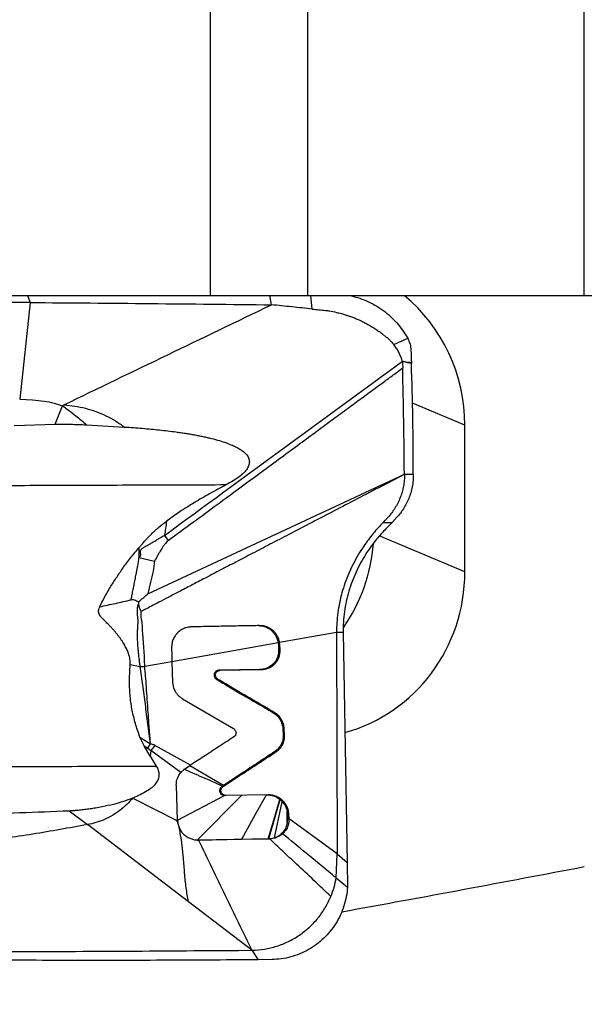
# Model space of a CAD drawing. Units: millimetres. Extents: x 5 to 292, y 5 to 205.
# Drawn here: x 62 to 68, y 97 to 107 of the extents above; entities that cross this region are included whole.
import ezdxf

# ---------------------------------------------------------------- set-up
doc = ezdxf.new("R2010")
doc.units = ezdxf.units.MM
doc.styles.add('SLDTEXTSTYLE1', font='TXT', dxfattribs={"width": 0.75})
doc.dimstyles.new('SLDDIMSTYLE1', dxfattribs={"dimtxt": 3.5, "dimasz": 3, "dimexe": 0, "dimexo": 0.0625, "dimgap": 0.875, "dimtad": 1, "dimdec": 1, "dimrnd": 1e-09, "dimzin": 12, "dimdsep": 46, "dimtxsty": 'SLDTEXTSTYLE1', "dimsah": 1, "dimcen": 0.09, "dimadec": 0, "dimazin": 3, "dimtfac": 1, "dimtofl": 0, "dimtmove": 0, "dimatfit": 3, "dimfxl": 1, "dimfrac": 2, "dimtolj": 1, "dimtzin": 12, "dimarcsym": 0})
doc.dimstyles.new('SLDDIMSTYLE2', dxfattribs={"dimtxt": 3.5, "dimasz": 3, "dimexe": 0, "dimexo": 0.0625, "dimgap": 0.875, "dimtad": 1, "dimdec": 0, "dimrnd": 1e-09, "dimzin": 12, "dimdsep": 46, "dimtxsty": 'SLDTEXTSTYLE1', "dimsah": 1, "dimcen": 0.09, "dimadec": 0, "dimazin": 3, "dimtfac": 1, "dimtofl": 0, "dimtmove": 0, "dimatfit": 3, "dimfxl": 1, "dimfrac": 2, "dimtolj": 1, "dimtzin": 12, "dimarcsym": 0})

# ---------------------------------------------------------------- blocks, each defined once
blk = doc.blocks.new('_D_1')
at = {"color": 7, "linetype": 'Continuous', "lineweight": 0}
for p, q in [((152.866, 98.898), (152.866, 80.322)), ((54.477, 97.234), (54.477, 80.322)), ((54.477, 81.322), (152.866, 81.322))]:
    blk.add_line(p, q, dxfattribs=at)
for points in [[(54.477, 81.322), (57.477, 80.572), (57.477, 82.072)], [(152.866, 81.322), (149.866, 82.072), (149.866, 80.572)]]:
    blk.add_solid(points, dxfattribs=at)
at = {"color": 7, "linetype": 'Continuous', "lineweight": 0, "insert": (102.496, 85.833), "char_height": 3.5, "attachment_point": 1, "style": 'SLDTEXTSTYLE1'}
blk.add_mtext('98,4', dxfattribs=at)
blk = doc.blocks.new('_D_3')
at = {"color": 7, "linetype": 'Continuous', "lineweight": 0}
for p, q in [((96.266, 97.798), (96.266, 86.322)), ((54.477, 97.234), (54.477, 86.322)), ((54.477, 87.322), (96.266, 87.322))]:
    blk.add_line(p, q, dxfattribs=at)
for points in [[(54.477, 87.322), (57.477, 86.572), (57.477, 88.072)], [(96.266, 87.322), (93.266, 88.072), (93.266, 86.572)]]:
    blk.add_solid(points, dxfattribs=at)
at = {"color": 7, "linetype": 'Continuous', "lineweight": 0, "insert": (71.364, 91.833, -0.416), "char_height": 3.5, "attachment_point": 1, "style": 'SLDTEXTSTYLE1'}
blk.add_mtext('42', dxfattribs=at)

msp = doc.modelspace()

# ---------------------------------------------------------------- linework, layer by layer
at = {"color": 7, "linetype": 'Continuous', "lineweight": 30}
for p, q in [((65.0462, 104.3342), (65.0462, 110.3449)), ((67.8819, 104.3342), (67.8819, 110.2817)), ((64.0462, 104.3342), (64.0462, 108.1001)), ((59.1948, 104.3342), (64.0462, 104.3342)), ((64.0462, 104.3342), (65.0462, 104.3342)), ((64.6725, 104.239), (64.6552, 104.3342)), ((67.8819, 104.3342), (75.5219, 104.3342)), ((62.1968, 104.2628), (62.0904, 103.2705)), ((65.9284, 103.8303), (66.0701, 103.8953)), ((66.0156, 103.6602), (66.0143, 103.6655)), ((66.0162, 103.6602), (66.0178, 103.6335)), ((66.0178, 103.6335), (66.019, 103.591)), ((62.0904, 103.2705), (62.2233, 103.2631)), ((62.4532, 103.014), (62.5307, 103.2035)), ((62.0347, 102.9998), (62.4532, 103.014)), ((62.7762, 103.0084), (63.1641, 102.9855)), ((66.6565, 101.4983), (66.6565, 103.004)), ((63.406, 101.2742), (66.0368, 102.5001)), ((66.0364, 102.5001), (66.1275, 102.5019)), ((65.9632, 102.0633), (65.9104, 102.0063)), ((65.9104, 102.0063), (65.8825, 101.9784)), ((63.5741, 101.8726), (63.613, 101.8216)), ((63.3113, 101.646), (63.4723, 101.611)), ((63.3119, 101.1746), (63.3107, 101.1907)), ((65.3405, 100.8778), (64.7562, 100.7737)), ((65.4085, 100.8792), (65.3405, 100.8778)), ((65.3405, 100.8778), (65.3478, 98.6062)), ((65.4085, 100.8792), (65.4491, 98.5197)), ((64.7417, 100.7737), (64.744, 100.7522)), ((64.744, 100.7522), (64.7467, 100.7012)), ((64.744, 100.7522), (64.7585, 100.7522)), ((64.7467, 100.7012), (64.7612, 100.7012)), ((64.7585, 100.7522), (64.7562, 100.7737)), ((64.7612, 100.7012), (64.7585, 100.7522)), ((63.2238, 100.5488), (63.3268, 100.528)), ((63.3268, 100.528), (63.3729, 100.5274)), ((63.6515, 100.577), (63.3729, 100.5274)), ((63.6515, 100.577), (63.6594, 100.3646)), ((64.5541, 100.4974), (64.133, 100.4896)), ((64.1475, 100.4896), (64.5687, 100.4974)), ((64.5541, 100.4974), (64.5687, 100.4974)), ((64.1246, 100.3969), (64.11, 100.3969)), ((64.1475, 100.4896), (64.133, 100.4896)), ((63.7606, 100.1975), (64.2835, 99.8916)), ((64.6863, 100.0583), (64.7008, 100.0583)), ((64.7897, 99.8913), (64.7932, 99.8267)), ((64.7897, 99.8913), (64.8043, 99.8913)), ((64.8078, 99.8267), (64.8043, 99.8913)), ((63.3682, 99.7143), (63.3235, 99.8055)), ((63.3235, 99.8055), (63.4319, 99.7346)), ((64.7932, 99.8267), (64.8078, 99.8267)), ((63.4303, 99.6078), (63.3682, 99.7143)), ((63.3682, 99.7143), (63.4037, 99.6918)), ((63.4037, 99.6918), (63.4319, 99.7346)), ((63.4037, 99.6918), (63.435, 99.6668)), ((63.4774, 99.7189), (63.435, 99.6668)), ((63.8432, 99.5171), (63.4774, 99.7189)), ((63.435, 99.667), (63.4304, 99.6082)), ((63.4304, 99.6082), (63.4908, 99.5081)), ((63.7429, 99.4418), (63.435, 99.667)), ((64.7075, 99.6562), (64.7221, 99.6562)), ((63.7855, 99.4799), (63.8432, 99.5171)), ((63.8364, 99.5126), (64.182, 99.3101)), ((63.743, 99.4419), (63.7855, 99.4798)), ((63.7102, 98.945), (63.6978, 99.3122)), ((64.1764, 99.2969), (64.1618, 99.2969)), ((64.182, 99.3101), (64.1682, 99.301)), ((63.71, 98.9525), (64.1924, 99.2052)), ((64.3706, 99.2085), (63.9109, 98.7488)), ((64.2075, 99.2052), (64.1924, 99.2052)), ((64.6354, 99.2131), (64.2075, 99.2052)), ((63.2508, 99.1799), (63.7102, 98.945)), ((62.599, 99.0492), (62.7849, 98.9067)), ((64.8368, 99.0168), (64.8514, 99.0168)), ((64.8368, 99.0168), (64.8396, 98.9658)), ((64.8541, 98.9658), (64.8514, 99.0168)), ((63.8233, 98.1139), (62.7849, 98.9067)), ((63.6957, 98.945), (63.7056, 98.9502)), ((64.8354, 98.9141), (64.8396, 98.9658)), ((64.8396, 98.9658), (64.8541, 98.9658)), ((64.8541, 98.9658), (64.849, 98.9139)), ((65.3478, 98.6061), (64.8541, 98.9658)), ((63.9071, 98.7491), (63.9109, 98.7488)), ((63.9109, 98.7488), (64.3692, 98.7571)), ((63.9109, 98.7488), (63.9255, 98.7488)), ((64.6537, 98.762), (63.9255, 98.7488)), ((64.3692, 98.7571), (64.6394, 98.762)), ((64.6394, 98.762), (64.6466, 98.7623)), ((64.6394, 98.762), (64.6537, 98.762)), ((64.6466, 98.7623), (64.7029, 98.7726)), ((64.6609, 98.7624), (64.6537, 98.762)), ((64.7167, 98.7727), (64.6609, 98.7624)), ((65.3365, 98.36), (65.3478, 98.6061)), ((65.3478, 98.6062), (65.4491, 98.5197)), ((65.4491, 98.5197), (65.4534, 98.2669)), ((65.3365, 98.36), (65.4534, 98.2669)), ((64.4726, 97.6183), (63.8233, 98.1139)), ((64.335, 97.6172), (64.4726, 97.6183)), ((64.4726, 97.6183), (64.5365, 97.5208)), ((64.6779, 97.5222), (64.5365, 97.5208))]:
    msp.add_line(p, q, dxfattribs=at)
at = {"color": 8, "linetype": 'Continuous', "lineweight": 30}
for p, q in [((62.1696, 104.3342), (62.1968, 104.2628)), ((65.0909, 104.1952), (65.0755, 104.3342)), ((66.6565, 103.004), (66.119, 103.2302)), ((66.6565, 101.4983), (65.7791, 101.8675))]:
    msp.add_line(p, q, dxfattribs=at)
at = {"color": 7, "linetype": 'Continuous', "lineweight": 30, "flags": 128}
for points in [[(65.8193, 102.0071), (65.8648, 102.0067), (65.9104, 102.0063)], [(63.6515, 100.5796), (64.1893, 100.6754), (64.7417, 100.7737)], [(64.3692, 98.7571), (64.5101, 99.0124), (64.6208, 99.213)], [(64.6394, 98.762), (64.7064, 98.9881), (64.759, 99.1658)], [(64.6466, 98.7623), (64.7112, 98.9869), (64.762, 99.1633)], [(64.7029, 98.7726), (64.7484, 98.9795), (64.7841, 99.142)], [(64.8354, 98.9141), (64.8342, 98.9874), (64.8332, 99.0451)], [(64.8354, 98.9141), (64.843, 98.914), (64.849, 98.9139)], [(64.6466, 98.7623), (64.6546, 98.7623), (64.6609, 98.7624)], [(64.7029, 98.7726), (64.7107, 98.7726), (64.7167, 98.7727)]]:
    msp.add_lwpolyline(points, dxfattribs=at)
at = {"color": 7, "linetype": 'Continuous', "lineweight": 30}
msp.add_arc((63.9819, 101.924), 1.7422, 325.09752, 355.61797, dxfattribs=at)
for centre, major_axis, ratio, start_param, end_param in [((64.9937, 103.004), (0, 1.7065), 0.9744255, 4.7123889, 5.6073827), ((64.9937, 101.4983), (0, 1.7065), 0.9744255, 3.4045212, 4.7123889), ((-105.7345, 111.2977), (204.4785, 0), 0.1186975, 5.7039803, 5.7266093)]:
    msp.add_ellipse(centre, major_axis=major_axis, ratio=ratio, start_param=start_param, end_param=end_param, dxfattribs=at)
msp.add_open_spline([(65.0462, 104.3342), (65.9917, 104.3342), (66.9369, 104.3342), (67.8819, 104.3342)], degree=3, dxfattribs=at)
for points, knots in [([(65.4714, 104.3342), (65.4995, 104.3278), (65.5592, 104.3143), (65.6469, 104.2812), (65.734, 104.2381), (65.8157, 104.1856), (65.8912, 104.1245), (65.9595, 104.0552), (66.0204, 103.9792), (66.0536, 103.9233), (66.0701, 103.8953)], [0, 0, 0, 0, 0.11288256, 0.23961491, 0.36634724, 0.49308068, 0.61981125, 0.74654268, 0.87327222, 1, 1, 1, 1]), ([(62.1968, 104.2628), (61.7903, 104.2648), (60.977, 104.2687), (59.7613, 104.2705), (58.5492, 104.269), (57.341, 104.2644), (56.5392, 104.2586), (56.1384, 104.2556)], [0, 0, 0, 0, 0.1999722, 0.3999859, 0.6000138, 0.8000279, 1, 1, 1, 1]), ([(62.1968, 104.2628), (62.6087, 104.2595), (63.4325, 104.2528), (64.2592, 104.2436), (64.6725, 104.239)], [0, 0, 0, 0, 0.5000002, 1, 1, 1, 1]), ([(62.5447, 103.2129), (62.8992, 103.3842), (63.6083, 103.7268), (64.3178, 104.0683), (64.6725, 104.239)], [0, 0, 0, 0, 0.5000163, 1, 1, 1, 1]), ([(65.0909, 104.1952), (65.0212, 104.2027), (64.8817, 104.2176), (64.7423, 104.2319), (64.6725, 104.239)], [0, 0, 0, 0, 0.49997, 1, 1, 1, 1]), ([(65.0909, 104.1952), (65.1137, 104.1928), (65.1589, 104.1879), (65.2177, 104.1829), (65.278, 104.1749), (65.3326, 104.1636), (65.3875, 104.1495), (65.4281, 104.1378), (65.4629, 104.1265), (65.496, 104.1147), (65.5324, 104.1005), (65.5672, 104.0855), (65.597, 104.0717), (65.6208, 104.06), (65.6419, 104.0491), (65.6696, 104.0341), (65.7035, 104.0146), (65.7428, 103.9899), (65.7784, 103.9654), (65.8091, 103.9418), (65.8376, 103.9194), (65.8611, 103.8998), (65.8824, 103.8805), (65.9038, 103.8591), (65.919, 103.8413), (65.9284, 103.8303)], [0, 0, 0, 0, 0.0738252, 0.1458452, 0.1891414, 0.268885, 0.3245401, 0.3708961, 0.4041684, 0.441728, 0.4834564, 0.5292121, 0.5631504, 0.5886629, 0.6139771, 0.6390814, 0.6894925, 0.738917, 0.7873627, 0.827598, 0.8625738, 0.9033102, 0.9253375, 0.9539907, 1, 1, 1, 1]), ([(66.0143, 103.6655), (66.0094, 103.6803), (65.9996, 103.71), (65.9793, 103.7521), (65.9569, 103.7932), (65.9379, 103.8179), (65.9283, 103.8303)], [0, 0, 0, 0, 0.2504456, 0.5005754, 0.7495689, 1, 1, 1, 1]), ([(66.0701, 103.8953), (66.0793, 103.8758), (66.0976, 103.8369), (66.1048, 103.7513), (66.1067, 103.6881), (66.108, 103.6462)], [0, 0, 0, 0, 0.2529831, 0.5045939, 1, 1, 1, 1]), ([(63.5741, 101.8726), (63.9807, 102.1705), (64.7943, 102.7667), (65.6083, 103.3622), (66.0156, 103.6602)], [0, 0, 0, 0, 0.49969494, 1, 1, 1, 1]), ([(66.0143, 103.6655), (66.0229, 103.6634), (66.0405, 103.659), (66.0646, 103.6518), (66.0873, 103.6493), (66.1011, 103.6472), (66.108, 103.6462)], [0, 0, 0, 0, 0.27122944, 0.55827307, 0.77947854, 1, 1, 1, 1]), ([(66.1085, 103.6388), (66.105, 103.6395), (66.0964, 103.6412), (66.0833, 103.6424), (66.0693, 103.645), (66.0472, 103.651), (66.0295, 103.6563), (66.0162, 103.6602)], [0, 0, 0, 0, 0.1120045, 0.2791753, 0.41872, 0.5623628, 1, 1, 1, 1]), ([(66.108, 103.6462), (66.108, 103.645), (66.1081, 103.6425), (66.1083, 103.64), (66.1083, 103.6388)], [0, 0, 0, 0, 0.5000297, 1, 1, 1, 1]), ([(66.1275, 102.5019), (66.1268, 102.6912), (66.1256, 103.0702), (66.1142, 103.4491), (66.1085, 103.6388)], [0, 0, 0, 0, 0.4993565, 1, 1, 1, 1]), ([(63.613, 101.8216), (63.6994, 101.8848), (63.8676, 102.0078), (64.1129, 102.1879), (64.3447, 102.3584), (64.563, 102.5193), (64.768, 102.6704), (64.9597, 102.8117), (65.1381, 102.9431), (65.3032, 103.0647), (65.4551, 103.1765), (65.5936, 103.2784), (65.7189, 103.3705), (65.8309, 103.4527), (65.9296, 103.5252), (65.9909, 103.5702), (66.0194, 103.5911)], [0, 0, 0, 0, 0.1074224, 0.2093048, 0.3056464, 0.3964477, 0.4817104, 0.5614364, 0.6356272, 0.7042836, 0.7674058, 0.824994, 0.8770475, 0.9235662, 0.9645505, 1, 1, 1, 1]), ([(66.0364, 102.5001), (66.0346, 102.6816), (66.031, 103.0453), (66.023, 103.409), (66.019, 103.591)], [0, 0, 0, 0, 0.4992372, 1, 1, 1, 1]), ([(62.2233, 103.2631), (62.2624, 103.2596), (62.3364, 103.253), (62.4399, 103.2341), (62.5017, 103.2133), (62.5307, 103.2035)], [0, 0, 0, 0, 0.3731268, 0.7053856, 1, 1, 1, 1]), ([(62.5307, 103.2035), (62.5333, 103.2058), (62.5376, 103.2095), (62.5427, 103.212), (62.5447, 103.2129)], [0, 0, 0, 0, 0.6050403, 1, 1, 1, 1]), ([(62.5307, 103.2035), (62.576, 103.1702), (62.6598, 103.1086), (62.7395, 103.04), (62.7762, 103.0084)], [0, 0, 0, 0, 0.5399773, 1, 1, 1, 1]), ([(62.5447, 103.2129), (62.5819, 103.2093), (62.6562, 103.2021), (62.7657, 103.1788), (62.8726, 103.1465), (62.9753, 103.1031), (63.0734, 103.0501), (63.1339, 103.0071), (63.1641, 102.9855)], [0, 0, 0, 0, 0.16719801, 0.33418721, 0.50098207, 0.66748726, 0.83384403, 1, 1, 1, 1]), ([(62.4532, 103.014), (62.5062, 103.0144), (62.6137, 103.0151), (62.7215, 103.0107), (62.7762, 103.0084)], [0, 0, 0, 0, 0.4929932, 1, 1, 1, 1]), ([(63.1641, 102.9855), (63.2256, 102.9813), (63.346, 102.973), (63.5222, 102.9562), (63.6528, 102.9406), (63.7403, 102.9287), (63.7875, 102.9217), (63.8341, 102.9142), (63.88, 102.9062), (63.9251, 102.8976), (63.9695, 102.8884), (64.0132, 102.8786), (64.0695, 102.865), (64.1355, 102.8472), (64.2077, 102.8238), (64.2658, 102.8011), (64.3116, 102.7797), (64.347, 102.7601), (64.3774, 102.7401), (64.4077, 102.715), (64.4344, 102.6828), (64.4488, 102.6399), (64.4441, 102.5963), (64.4229, 102.554), (64.3879, 102.5125), (64.3395, 102.4711), (64.2782, 102.4295), (64.2317, 102.4044), (64.2068, 102.3909)], [0, 0, 0, 0, 0.1068414, 0.2091494, 0.3066405, 0.3344569, 0.3619744, 0.3891606, 0.4160056, 0.4425014, 0.4686394, 0.4944141, 0.5198201, 0.568822, 0.6123947, 0.650856, 0.6765588, 0.6997501, 0.7206072, 0.7393267, 0.7676514, 0.7917585, 0.8152689, 0.8414216, 0.8722082, 0.908614, 0.9511181, 1, 1, 1, 1]), ([(66.0368, 102.5001), (65.9488, 102.4543), (65.7773, 102.3652), (65.5267, 102.2348), (65.2896, 102.1114), (65.0658, 101.9949), (64.8565, 101.8859), (64.6616, 101.7843), (64.4809, 101.6902), (64.3131, 101.6027), (64.1521, 101.5187), (63.9991, 101.439), (63.8554, 101.364), (63.7284, 101.2978), (63.618, 101.2402), (63.5244, 101.1913), (63.4473, 101.151), (63.387, 101.1194), (63.3523, 101.1012), (63.3378, 101.0936)], [0, 0, 0, 0, 0.0977199, 0.1904979, 0.2783326, 0.3612218, 0.4391635, 0.5108958, 0.5778522, 0.6400314, 0.6974317, 0.7568584, 0.8101121, 0.8571931, 0.8981004, 0.9328346, 0.9613954, 0.9837838, 1, 1, 1, 1]), ([(66.0369, 102.5001), (66.0367, 102.4798), (66.0363, 102.4389), (66.0279, 102.378), (66.014, 102.318), (65.9941, 102.2596), (65.969, 102.2039), (65.9393, 102.1516), (65.9061, 102.1033), (65.8825, 102.0757), (65.8706, 102.0619)], [0, 0, 0, 0, 0.1154495, 0.2329116, 0.3530243, 0.4762705, 0.6028734, 0.7327328, 0.865389, 1, 1, 1, 1]), ([(66.1275, 102.5019), (66.1271, 102.4799), (66.1265, 102.436), (66.1169, 102.3716), (66.1018, 102.3098), (66.0812, 102.2513), (66.0559, 102.1968), (66.0271, 102.1471), (65.9959, 102.1019), (65.974, 102.0761), (65.9631, 102.0633)], [0, 0, 0, 0, 0.125314, 0.2499647, 0.3745691, 0.4993821, 0.6244587, 0.7498106, 0.8751593, 1, 1, 1, 1]), ([(64.2068, 102.3909), (63.9085, 102.3899), (63.3119, 102.3878), (62.4183, 102.3847), (61.8236, 102.3827), (61.5261, 102.3816)], [0, 0, 0, 0, 0.3331517, 0.6664868, 1, 1, 1, 1]), ([(64.2068, 102.3909), (64.1505, 102.3613), (64.0405, 102.3034), (63.8828, 102.2114), (63.7346, 102.1181), (63.6415, 102.0518), (63.5958, 102.0193)], [0, 0, 0, 0, 0.2663905, 0.5211331, 0.7651814, 1, 1, 1, 1]), ([(63.3118, 101.7444), (63.3182, 101.7519), (63.3305, 101.7662), (63.3481, 101.7865), (63.364, 101.8047), (63.3784, 101.8208), (63.391, 101.8349), (63.402, 101.8469), (63.4163, 101.862), (63.4527, 101.8988), (63.5122, 101.9549), (63.5684, 101.9982), (63.5958, 102.0193)], [0, 0, 0, 0, 0.0745277, 0.1423642, 0.2035085, 0.2579704, 0.3057516, 0.3468618, 0.3813029, 0.4633259, 0.7385155, 1, 1, 1, 1]), ([(63.5958, 102.0193), (63.5933, 101.9947), (63.5881, 101.9455), (63.5788, 101.8969), (63.5741, 101.8726)], [0, 0, 0, 0, 0.4997836, 1, 1, 1, 1]), ([(65.8706, 102.0619), (65.8632, 102.0536), (65.847, 102.0357), (65.829, 102.0172), (65.8193, 102.0071)], [0, 0, 0, 0, 0.4582409, 1, 1, 1, 1]), ([(65.8193, 102.0071), (65.8017, 101.9888), (65.7667, 101.9523), (65.7156, 101.8929), (65.6665, 101.8306), (65.6149, 101.7584), (65.5621, 101.6756), (65.5103, 101.5813), (65.4648, 101.4842), (65.426, 101.3848), (65.3944, 101.2838), (65.3698, 101.182), (65.3527, 101.08), (65.3422, 100.9782), (65.3411, 100.9112), (65.3405, 100.8778)], [0, 0, 0, 0, 0.0688789, 0.1372316, 0.204794, 0.2714495, 0.3587682, 0.4442379, 0.5278584, 0.6097198, 0.6899819, 0.768866, 0.8466364, 0.9235816, 1, 1, 1, 1]), ([(65.8825, 101.9784), (65.8502, 101.9454), (65.7851, 101.879), (65.7041, 101.7768), (65.6383, 101.6799), (65.5863, 101.5917), (65.5397, 101.4989), (65.4992, 101.402), (65.4655, 101.3017), (65.4389, 101.1984), (65.4203, 101.093), (65.4091, 100.986), (65.4087, 100.9149), (65.4085, 100.8792)], [0, 0, 0, 0, 0.1241335, 0.2496293, 0.3334889, 0.4172169, 0.5006822, 0.5838543, 0.6667851, 0.7496126, 0.8325676, 0.9159193, 1, 1, 1, 1]), ([(63.3113, 101.646), (63.3161, 101.6496), (63.3226, 101.6546), (63.3289, 101.6624), (63.3325, 101.6696), (63.3327, 101.6773), (63.3318, 101.6844), (63.331, 101.6892), (63.3295, 101.6966), (63.3286, 101.7061), (63.3304, 101.7169), (63.3338, 101.7257), (63.3406, 101.7355), (63.3558, 101.7466), (63.3819, 101.7624), (63.4157, 101.7808), (63.452, 101.8008), (63.4858, 101.8205), (63.5159, 101.8391), (63.5443, 101.858), (63.5637, 101.8675), (63.5741, 101.8726)], [0, 0, 0, 0, 0.0482203, 0.0660214, 0.0803878, 0.1128039, 0.1251211, 0.1383495, 0.1525078, 0.1859928, 0.2147711, 0.2398288, 0.2620946, 0.3098388, 0.3899285, 0.5096121, 0.620894, 0.7247647, 0.8257662, 0.9064684, 1, 1, 1, 1]), ([(63.613, 101.8216), (63.6074, 101.8161), (63.5957, 101.8047), (63.5794, 101.7849), (63.5631, 101.7626), (63.5457, 101.7352), (63.5284, 101.706), (63.5092, 101.6745), (63.4931, 101.6421), (63.4791, 101.6212), (63.4723, 101.611)], [0, 0, 0, 0, 0.0926056, 0.1930105, 0.3017515, 0.4192676, 0.574868, 0.7026731, 0.8553015, 1, 1, 1, 1]), ([(62.9115, 101.1411), (62.9266, 101.1719), (62.9576, 101.2352), (63.0114, 101.3294), (63.0728, 101.4274), (63.142, 101.529), (63.2208, 101.6369), (63.2803, 101.7072), (63.3118, 101.7444)], [0, 0, 0, 0, 0.1415583, 0.2908109, 0.4480323, 0.619022, 0.7986373, 1, 1, 1, 1]), ([(63.3118, 101.7444), (63.313, 101.7279), (63.3154, 101.6951), (63.3127, 101.6623), (63.3113, 101.646)], [0, 0, 0, 0, 0.5030828, 1, 1, 1, 1]), ([(63.2332, 101.212), (63.236, 101.2258), (63.2421, 101.2566), (63.2521, 101.3075), (63.2629, 101.3628), (63.2741, 101.4203), (63.2839, 101.4712), (63.2925, 101.5146), (63.3, 101.5554), (63.3111, 101.5977), (63.3113, 101.6303), (63.3114, 101.646)], [0, 0, 0, 0, 0.09552298, 0.21319766, 0.35297811, 0.4782812, 0.61149822, 0.70483711, 0.77925925, 0.893552, 1, 1, 1, 1]), ([(63.4723, 101.611), (63.4687, 101.5758), (63.4612, 101.5026), (63.4318, 101.3916), (63.4148, 101.3143), (63.406, 101.2742)], [0, 0, 0, 0, 0.3081979, 0.6420107, 1, 1, 1, 1]), ([(62.9115, 101.1411), (62.9651, 101.153), (63.0725, 101.1769), (63.1796, 101.2003), (63.2332, 101.212)], [0, 0, 0, 0, 0.4987522, 1, 1, 1, 1]), ([(63.3107, 101.1907), (63.2965, 101.1971), (63.2764, 101.2061), (63.2499, 101.2136), (63.2383, 101.2125), (63.2332, 101.212)], [0, 0, 0, 0, 0.5740416, 0.8121793, 1, 1, 1, 1]), ([(63.3107, 101.1907), (63.3335, 101.2113), (63.3624, 101.2372), (63.3934, 101.2643), (63.402, 101.2714), (63.4047, 101.2735), (63.4057, 101.274), (63.406, 101.2742)], [0, 0, 0, 0, 0.7260098, 0.919469, 0.9738038, 0.990393, 1, 1, 1, 1]), ([(63.2238, 100.5488), (63.2238, 100.5669), (63.2239, 100.6053), (63.2115, 100.6495), (63.1992, 100.6822), (63.1901, 100.7031), (63.1796, 100.7245), (63.1677, 100.7464), (63.1544, 100.7688), (63.1397, 100.7917), (63.1236, 100.8151), (63.1062, 100.8389), (63.0877, 100.8626), (63.068, 100.8865), (63.0473, 100.9104), (63.0254, 100.9343), (62.9993, 100.9615), (62.9699, 100.991), (62.9396, 101.0196), (62.9166, 101.0442), (62.9031, 101.0674), (62.8989, 101.0908), (62.9015, 101.1161), (62.908, 101.1325), (62.9115, 101.1411)], [0, 0, 0, 0, 0.0766906, 0.1621459, 0.193162, 0.2255783, 0.2594714, 0.2949062, 0.3319429, 0.3706293, 0.4116167, 0.4536412, 0.4967399, 0.5409465, 0.5862941, 0.6328106, 0.680524, 0.7482908, 0.8122295, 0.8602523, 0.8932805, 0.9256679, 0.9604185, 1, 1, 1, 1]), ([(63.3268, 100.528), (63.3248, 100.5429), (63.3209, 100.5731), (63.3151, 100.6189), (63.3097, 100.6658), (63.3052, 100.7135), (63.302, 100.7621), (63.3001, 100.8071), (63.2991, 100.8501), (63.2996, 100.8896), (63.3013, 100.9295), (63.3045, 100.9643), (63.3055, 100.9939), (63.3033, 101.0182), (63.3013, 101.0395), (63.2983, 101.059), (63.2972, 101.0768), (63.2975, 101.094), (63.2984, 101.1096), (63.2989, 101.122), (63.2992, 101.1345), (63.3032, 101.1517), (63.3087, 101.1661), (63.3119, 101.1746)], [0, 0, 0, 0, 0.067999, 0.1378794, 0.2094298, 0.2824172, 0.3567137, 0.4325318, 0.4893048, 0.5559341, 0.6157162, 0.6751004, 0.7192145, 0.7542886, 0.7892909, 0.8199045, 0.8462217, 0.8727153, 0.9003469, 0.9193698, 0.9297631, 0.95809, 1, 1, 1, 1]), ([(63.3378, 101.0936), (63.3346, 101.0978), (63.3275, 101.1073), (63.318, 101.1345), (63.3144, 101.1579), (63.3119, 101.1746)], [0, 0, 0, 0, 0.1850439, 0.4175464, 1, 1, 1, 1]), ([(63.3729, 100.5274), (63.3723, 100.5587), (63.3712, 100.6216), (63.365, 100.7156), (63.3588, 100.7953), (63.3531, 100.861), (63.3501, 100.9136), (63.3489, 100.9601), (63.3428, 100.9999), (63.3372, 101.0323), (63.3341, 101.0636), (63.3366, 101.0838), (63.3378, 101.0936)], [0, 0, 0, 0, 0.1624179, 0.3255019, 0.4901071, 0.5827007, 0.6750436, 0.7712181, 0.8321474, 0.8914653, 0.9473983, 1, 1, 1, 1]), ([(63.8526, 100.9352), (63.8411, 100.9344), (63.8169, 100.9327), (63.7797, 100.9214), (63.7424, 100.9022), (63.7184, 100.8827), (63.7053, 100.8692), (63.7006, 100.8641), (63.6951, 100.8577), (63.6872, 100.8476), (63.6774, 100.833), (63.6633, 100.8066), (63.6516, 100.7722), (63.6499, 100.744), (63.6491, 100.7315)], [0, 0, 0, 0, 0.110704, 0.2330489, 0.3652058, 0.5042598, 0.5206027, 0.5420692, 0.568753, 0.6007836, 0.6619618, 0.7341568, 0.8821028, 1, 1, 1, 1]), ([(64.5502, 100.9484), (64.4982, 100.9474), (64.3899, 100.9454), (64.2216, 100.9422), (64.0411, 100.9388), (63.9169, 100.9364), (63.8526, 100.9352)], [0, 0, 0, 0, 0.2226648, 0.4635262, 0.7226265, 1, 1, 1, 1]), ([(64.5394, 100.948), (64.5564, 100.9469), (64.5881, 100.945), (64.6278, 100.9292), (64.655, 100.9127), (64.6729, 100.8984), (64.686, 100.8858), (64.6976, 100.8727), (64.7083, 100.8583), (64.721, 100.8377), (64.734, 100.8097), (64.7391, 100.7857), (64.7417, 100.7737)], [0, 0, 0, 0, 0.1770242, 0.3288555, 0.4385177, 0.5061335, 0.5651213, 0.6250032, 0.686082, 0.7480332, 0.8735781, 1, 1, 1, 1]), ([(64.7562, 100.7737), (64.7536, 100.7859), (64.7484, 100.8101), (64.7326, 100.8439), (64.712, 100.8741), (64.6932, 100.8933), (64.6792, 100.9049), (64.6703, 100.9117), (64.6584, 100.9195), (64.6366, 100.9315), (64.6007, 100.9455), (64.5682, 100.9474), (64.5502, 100.9484)], [0, 0, 0, 0, 0.1260164, 0.251568, 0.3748516, 0.4944047, 0.5224748, 0.5605715, 0.6089129, 0.6675634, 0.8152995, 1, 1, 1, 1]), ([(63.6491, 100.7315), (63.6492, 100.7056), (63.6493, 100.6541), (63.6508, 100.6026), (63.6515, 100.577)], [0, 0, 0, 0, 0.5037623, 1, 1, 1, 1]), ([(64.7467, 100.7012), (64.7465, 100.6866), (64.7462, 100.6583), (64.7346, 100.6193), (64.7178, 100.5867), (64.6984, 100.5616), (64.6781, 100.5423), (64.6569, 100.527), (64.6293, 100.5124), (64.5949, 100.5005), (64.5677, 100.4985), (64.5541, 100.4974)], [0, 0, 0, 0, 0.1390015, 0.2687738, 0.3866147, 0.4908878, 0.572176, 0.6558187, 0.7411756, 0.8707759, 1, 1, 1, 1]), ([(64.5687, 100.4974), (64.5823, 100.4985), (64.6097, 100.5006), (64.6485, 100.514), (64.6831, 100.534), (64.7081, 100.5563), (64.7255, 100.5777), (64.7379, 100.5971), (64.7505, 100.6236), (64.7608, 100.6586), (64.7611, 100.6867), (64.7612, 100.7012)], [0, 0, 0, 0, 0.1299348, 0.2602934, 0.3883814, 0.5118691, 0.5795936, 0.6534656, 0.7330759, 0.8620033, 1, 1, 1, 1]), ([(63.3235, 99.8055), (63.3151, 99.8286), (63.2985, 99.8742), (63.2773, 99.9429), (63.2592, 100.0109), (63.2444, 100.0782), (63.2323, 100.1476), (63.2234, 100.2198), (63.218, 100.2948), (63.2163, 100.3726), (63.2183, 100.4572), (63.2218, 100.5168), (63.2238, 100.5488)], [0, 0, 0, 0, 0.097315, 0.1923733, 0.2853126, 0.3762807, 0.4654372, 0.5646153, 0.6647403, 0.7635325, 0.8730782, 1, 1, 1, 1]), ([(63.4319, 99.7346), (63.4228, 99.8034), (63.4047, 99.9391), (63.3797, 100.1403), (63.3557, 100.3362), (63.3363, 100.4647), (63.3268, 100.528)], [0, 0, 0, 0, 0.2603244, 0.5134358, 0.7601795, 1, 1, 1, 1]), ([(63.4319, 99.7346), (63.4276, 99.7902), (63.4194, 99.8968), (63.409, 100.0498), (63.3996, 100.189), (63.3911, 100.3142), (63.3827, 100.4255), (63.376, 100.495), (63.3729, 100.5274)], [0, 0, 0, 0, 0.2106031, 0.40360379, 0.5790216, 0.73690167, 0.87721719, 1, 1, 1, 1]), ([(64.133, 100.4896), (64.1277, 100.489), (64.117, 100.4879), (64.1029, 100.48), (64.0919, 100.4684), (64.0852, 100.4538), (64.0836, 100.4374), (64.0875, 100.4212), (64.0963, 100.4067), (64.1054, 100.4002), (64.11, 100.3969)], [0, 0, 0, 0, 0.123382, 0.2481782, 0.3689207, 0.4914381, 0.6185096, 0.743115, 0.8719836, 1, 1, 1, 1]), ([(64.1246, 100.3969), (64.1201, 100.4001), (64.1112, 100.4065), (64.1025, 100.4207), (64.0984, 100.4366), (64.0995, 100.4521), (64.1051, 100.4662), (64.115, 100.4781), (64.1295, 100.4874), (64.1414, 100.4888), (64.1475, 100.4896)], [0, 0, 0, 0, 0.1251401, 0.2516642, 0.374409, 0.4996525, 0.6081079, 0.7250175, 0.8572438, 1, 1, 1, 1]), ([(64.11, 100.3969), (64.1527, 100.3718), (64.2416, 100.3194), (64.3803, 100.2378), (64.5297, 100.1501), (64.6329, 100.0896), (64.6863, 100.0583)], [0, 0, 0, 0, 0.2224285, 0.4632306, 0.7224187, 1, 1, 1, 1]), ([(64.7008, 100.0583), (64.6475, 100.0896), (64.5443, 100.1501), (64.3949, 100.2378), (64.2561, 100.3194), (64.1672, 100.3718), (64.1246, 100.3969)], [0, 0, 0, 0, 0.2775801, 0.5367663, 0.7775684, 1, 1, 1, 1]), ([(63.6594, 100.3646), (63.6604, 100.3541), (63.6627, 100.3287), (63.6737, 100.2955), (63.6897, 100.2651), (63.7079, 100.2406), (63.7315, 100.2169), (63.7507, 100.2041), (63.7607, 100.1975)], [0, 0, 0, 0, 0.1559326, 0.3762744, 0.5105674, 0.6603482, 0.8244931, 1, 1, 1, 1]), ([(64.6862, 100.0583), (64.7003, 100.0486), (64.7287, 100.0291), (64.7611, 99.9883), (64.783, 99.9412), (64.7875, 99.9078), (64.7897, 99.8913)], [0, 0, 0, 0, 0.24849052, 0.50190849, 0.75426062, 1, 1, 1, 1]), ([(64.8043, 99.8913), (64.802, 99.9078), (64.7975, 99.9412), (64.7757, 99.9883), (64.7432, 100.0291), (64.7148, 100.0486), (64.7008, 100.0583)], [0, 0, 0, 0, 0.2457394, 0.4980915, 0.7515095, 1, 1, 1, 1]), ([(64.2835, 99.8916), (64.287, 99.8892), (64.2941, 99.8844), (64.3022, 99.8741), (64.3075, 99.8623), (64.3097, 99.8507), (64.3092, 99.8394), (64.3059, 99.8281), (64.299, 99.8162), (64.2915, 99.8103), (64.2876, 99.8072)], [0, 0, 0, 0, 0.124563, 0.2525131, 0.3800058, 0.5033989, 0.5995767, 0.7159886, 0.8510865, 1, 1, 1, 1]), ([(64.2876, 99.8072), (64.2341, 99.7721), (64.1315, 99.7047), (63.9834, 99.608), (63.8885, 99.5464), (63.8432, 99.5171)], [0, 0, 0, 0, 0.3624899, 0.6957833, 1, 1, 1, 1]), ([(64.7932, 99.8267), (64.7926, 99.8084), (64.7914, 99.7727), (64.7722, 99.7238), (64.7438, 99.6842), (64.7192, 99.6652), (64.7075, 99.6562)], [0, 0, 0, 0, 0.2727961, 0.5343502, 0.7784375, 1, 1, 1, 1]), ([(64.722, 99.6562), (64.7342, 99.6657), (64.7594, 99.6852), (64.7878, 99.7257), (64.8062, 99.7742), (64.8072, 99.8091), (64.8077, 99.8267)], [0, 0, 0, 0, 0.2312909, 0.4787326, 0.7369242, 1, 1, 1, 1]), ([(63.4774, 99.7189), (63.4695, 99.7223), (63.4547, 99.7287), (63.4391, 99.7327), (63.4319, 99.7346)], [0, 0, 0, 0, 0.5361297, 1, 1, 1, 1]), ([(64.1764, 99.2969), (64.232, 99.3333), (64.3484, 99.4095), (64.5302, 99.5293), (64.6563, 99.6127), (64.7221, 99.6562)], [0, 0, 0, 0, 0.30396764, 0.63727232, 1, 1, 1, 1]), ([(64.7075, 99.6562), (64.6444, 99.6145), (64.5232, 99.5343), (64.348, 99.4189), (64.2357, 99.3452), (64.182, 99.3101)], [0, 0, 0, 0, 0.36152115, 0.69482801, 1, 1, 1, 1]), ([(61.5182, 99.5006), (61.8462, 99.5018), (62.5025, 99.5041), (63.1613, 99.5065), (63.4907, 99.5077)], [0, 0, 0, 0, 0.4998749, 1, 1, 1, 1]), ([(63.4908, 99.5081), (63.499, 99.4932), (63.5143, 99.465), (63.5217, 99.418), (63.5132, 99.3724), (63.4779, 99.3105), (63.3887, 99.2397), (63.3015, 99.2019), (63.2508, 99.1799)], [0, 0, 0, 0, 0.1074654, 0.2029589, 0.2959314, 0.3965503, 0.6495978, 1, 1, 1, 1]), ([(63.6969, 99.3122), (63.6984, 99.336), (63.7014, 99.3836), (63.7292, 99.4224), (63.743, 99.4418)], [0, 0, 0, 0, 0.5010246, 1, 1, 1, 1]), ([(63.7709, 99.4799), (63.8017, 99.4656), (63.8655, 99.4359), (63.9651, 99.3943), (64.0676, 99.3507), (64.1347, 99.3176), (64.1682, 99.301)], [0, 0, 0, 0, 0.23382822, 0.48450988, 0.74289448, 1, 1, 1, 1]), ([(64.1618, 99.2969), (64.1576, 99.2935), (64.1492, 99.2867), (64.1415, 99.2724), (64.1386, 99.2565), (64.1412, 99.2405), (64.1486, 99.2259), (64.1607, 99.2145), (64.1758, 99.2069), (64.1869, 99.2058), (64.1924, 99.2052)], [0, 0, 0, 0, 0.125674, 0.2479464, 0.3699826, 0.4934341, 0.6181256, 0.7441419, 0.872206, 1, 1, 1, 1]), ([(64.2075, 99.2052), (64.2022, 99.2057), (64.1916, 99.2066), (64.1771, 99.2138), (64.1653, 99.2246), (64.1572, 99.2381), (64.1536, 99.2533), (64.1552, 99.2695), (64.1624, 99.2854), (64.1717, 99.293), (64.1764, 99.2969)], [0, 0, 0, 0, 0.1213766, 0.2449145, 0.3653258, 0.4874055, 0.6044746, 0.7257854, 0.8588381, 1, 1, 1, 1]), ([(64.6245, 99.2128), (64.6356, 99.2124), (64.6593, 99.2116), (64.6945, 99.2022), (64.729, 99.1874), (64.7491, 99.1729), (64.759, 99.1658)], [0, 0, 0, 0, 0.2296014, 0.4890286, 0.7478948, 1, 1, 1, 1]), ([(64.8514, 99.0168), (64.85, 99.0295), (64.8473, 99.0539), (64.8348, 99.0884), (64.8174, 99.1198), (64.794, 99.1486), (64.7639, 99.1747), (64.7263, 99.1961), (64.6825, 99.2108), (64.6512, 99.2123), (64.6354, 99.213)], [0, 0, 0, 0, 0.1190996, 0.2309802, 0.3407516, 0.4537634, 0.5753331, 0.7096095, 0.853175, 1, 1, 1, 1]), ([(62.599, 99.0492), (62.6163, 99.0504), (62.6512, 99.0528), (62.7041, 99.0579), (62.7578, 99.0641), (62.8123, 99.0716), (62.8724, 99.081), (62.9529, 99.0954), (63.0499, 99.1164), (63.1548, 99.1447), (63.2198, 99.1686), (63.2509, 99.18)], [0, 0, 0, 0, 0.0786873, 0.1586586, 0.2399545, 0.3226143, 0.406673, 0.5136279, 0.6902189, 0.8521421, 1, 1, 1, 1]), ([(63.2509, 99.18), (63.2312, 99.1574), (63.1916, 99.1118), (63.1218, 99.0524), (63.0445, 99.0003), (62.9609, 98.9577), (62.874, 98.9249), (62.8142, 98.9127), (62.7849, 98.9067)], [0, 0, 0, 0, 0.1614242, 0.3262451, 0.4948346, 0.6669066, 0.8364478, 1, 1, 1, 1]), ([(64.759, 99.1658), (64.7595, 99.1654), (64.7605, 99.1645), (64.7615, 99.1637), (64.762, 99.1633)], [0, 0, 0, 0, 0.5002186, 1, 1, 1, 1]), ([(64.762, 99.1633), (64.7659, 99.16), (64.7737, 99.1532), (64.7806, 99.1457), (64.7841, 99.142)], [0, 0, 0, 0, 0.4992335, 1, 1, 1, 1]), ([(64.7841, 99.142), (64.7956, 99.1274), (64.8185, 99.0983), (64.8283, 99.0628), (64.8332, 99.0451)], [0, 0, 0, 0, 0.49958588, 1, 1, 1, 1]), ([(60.4818, 98.9643), (60.848, 98.9795), (61.5524, 99.0089), (62.2595, 99.0361), (62.599, 99.0492)], [0, 0, 0, 0, 0.5197863, 1, 1, 1, 1]), ([(64.8332, 99.0451), (64.8341, 99.0404), (64.8358, 99.0311), (64.8365, 99.0216), (64.8368, 99.0168)], [0, 0, 0, 0, 0.49712867, 1, 1, 1, 1]), ([(62.7849, 98.9067), (62.5986, 98.8731), (62.2261, 98.8058), (61.6635, 98.7263), (61.0987, 98.6624), (60.532, 98.6159), (59.964, 98.5861), (59.395, 98.5738), (58.8257, 98.5773), (58.4464, 98.594), (58.2567, 98.6023)], [0, 0, 0, 0, 0.1249521, 0.2499266, 0.3749191, 0.4999252, 0.6249407, 0.7499613, 0.8749826, 1, 1, 1, 1]), ([(63.8233, 98.1139), (63.814, 98.1622), (63.7952, 98.2596), (63.7823, 98.4105), (63.7714, 98.5538), (63.7576, 98.6893), (63.7397, 98.8169), (63.7201, 98.9019), (63.7102, 98.945)], [0, 0, 0, 0, 0.1780683, 0.3584768, 0.5429578, 0.6912059, 0.8431606, 1, 1, 1, 1]), ([(63.7102, 98.945), (63.7115, 98.9323), (63.7141, 98.9064), (63.7279, 98.8694), (63.7478, 98.8348), (63.7749, 98.8049), (63.8074, 98.7801), (63.8444, 98.7619), (63.8843, 98.7504), (63.9117, 98.7494), (63.9255, 98.7488)], [0, 0, 0, 0, 0.1194415, 0.2424227, 0.3667885, 0.4898077, 0.6168958, 0.7450665, 0.8722837, 1, 1, 1, 1]), ([(64.7029, 98.7726), (64.7194, 98.7793), (64.7518, 98.7926), (64.791, 98.8267), (64.8211, 98.8673), (64.8307, 98.8986), (64.8354, 98.9141)], [0, 0, 0, 0, 0.2612362, 0.5136256, 0.7589908, 1, 1, 1, 1]), ([(64.849, 98.9139), (64.8425, 98.8947), (64.8296, 98.8561), (64.8009, 98.8271), (64.7865, 98.8126)], [0, 0, 0, 0, 0.4993082, 1, 1, 1, 1]), ([(64.7865, 98.8126), (64.7759, 98.8042), (64.7546, 98.7875), (64.7294, 98.7776), (64.7167, 98.7727)], [0, 0, 0, 0, 0.49907018, 1, 1, 1, 1]), ([(65.3365, 98.36), (65.2857, 98.4022), (65.1833, 98.4872), (65, 98.6381), (64.8673, 98.7466), (64.7865, 98.8126)], [0, 0, 0, 0, 0.27832647, 0.56071285, 1, 1, 1, 1]), ([(63.9255, 98.7488), (63.9706, 98.6539), (64.0608, 98.4641), (64.1971, 98.1803), (64.3341, 97.8977), (64.4265, 97.7114), (64.4726, 97.6182)], [0, 0, 0, 0, 0.2498845, 0.5000242, 0.7501151, 1, 1, 1, 1]), ([(65.2822, 98.1708), (65.2245, 98.2257), (65.1076, 98.3368), (64.9426, 98.4903), (64.7904, 98.6321), (64.6989, 98.7191), (64.6537, 98.762)], [0, 0, 0, 0, 0.2770635, 0.5611068, 0.7833488, 1, 1, 1, 1]), ([(65.2822, 98.1708), (65.2941, 98.2021), (65.3174, 98.2636), (65.3302, 98.3283), (65.3365, 98.36)], [0, 0, 0, 0, 0.508272, 1, 1, 1, 1]), ([(65.4534, 98.2669), (65.4501, 98.2344), (65.4432, 98.1689), (65.418, 98.0729), (65.382, 97.9797), (65.3343, 97.8921), (65.2767, 97.8117), (65.2104, 97.7397), (65.1358, 97.6764), (65.0535, 97.6225), (64.9646, 97.579), (64.8709, 97.5476), (64.7749, 97.5272), (64.71, 97.5239), (64.6779, 97.5222)], [0, 0, 0, 0, 0.0822887, 0.1658383, 0.2499877, 0.3341701, 0.4177486, 0.4999997, 0.5822506, 0.6658293, 0.7500111, 0.8341613, 0.9177112, 1, 1, 1, 1]), ([(64.4726, 97.6182), (64.5159, 97.6209), (64.6021, 97.6261), (64.7282, 97.657), (64.8486, 97.7052), (64.9613, 97.7709), (65.0639, 97.8521), (65.1531, 97.9474), (65.228, 98.0536), (65.2642, 98.1319), (65.2822, 98.1708)], [0, 0, 0, 0, 0.1262733, 0.2513415, 0.3758867, 0.5018888, 0.6279715, 0.7529312, 0.8769181, 1, 1, 1, 1]), ([(58.285, 97.61), (58.6852, 97.608), (59.4856, 97.6041), (60.6921, 97.6023), (61.9025, 97.6038), (63.1166, 97.6084), (63.9289, 97.6142), (64.335, 97.6172)], [0, 0, 0, 0, 0.1999722, 0.3999859, 0.6000139, 0.800028, 1, 1, 1, 1]), ([(64.5365, 97.5207), (64.1889, 97.5183), (63.4937, 97.5134), (62.4542, 97.5145), (61.4174, 97.5159), (60.3838, 97.5145), (59.3532, 97.512), (58.669, 97.5115), (58.3269, 97.5113)], [0, 0, 0, 0, 0.1666777, 0.3333451, 0.5000052, 0.6666607, 0.8333219, 1, 1, 1, 1])]:
    msp.add_open_spline(points, degree=3, knots=knots, dxfattribs=at)

# ---------------------------------------------------------------- dimensions: what is measured, and where the dimension line sits
at = {"color": 7, "linetype": 'Continuous', "lineweight": 0}
for base, p2, dimstyle, picture, middle in [((152.8662, 81.3215), (152.8662, 99.8977), 'SLDDIMSTYLE1', '_D_1', (107.0201, 81.3215)), ((96.2662, 87.3215), (96.2662, 98.7977), 'SLDDIMSTYLE2', '_D_3', (75.3719, 87.3215))]:
    dim = msp.add_linear_dim(base=base, p1=(54.4775, 98.234), p2=p2, dimstyle=dimstyle, dxfattribs=at)
    dim.commit()
    dim.dimension.update_dxf_attribs({"geometry": picture, "text_midpoint": middle, "dimtype": 160})

doc.saveas('drawing.dxf')
